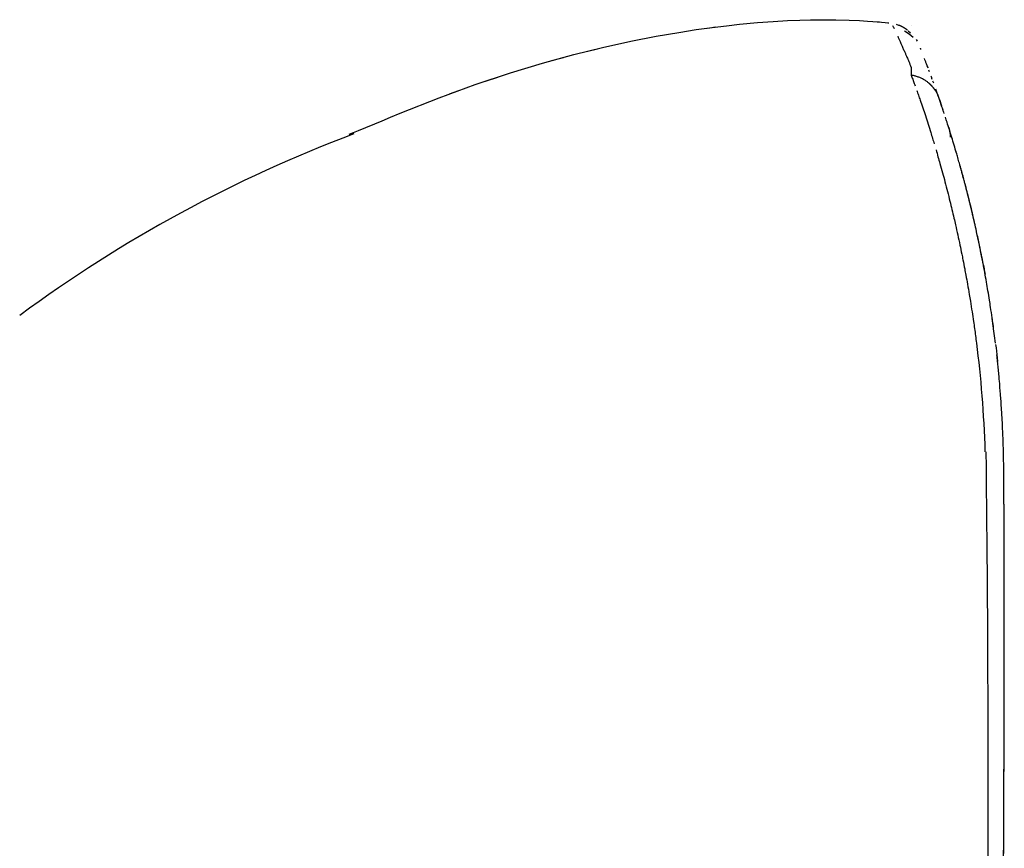
# Model space of a CAD drawing. Units: inches. Extents: x -25 to 15, y -39.7 to -3.2.
# Drawn here: x -20.6 to -19.8, y -3.9 to -3.2 of the extents above; entities that cross this region are included whole.
import ezdxf

# ---------------------------------------------------------------- set-up
doc = ezdxf.new("R2010")
doc.units = ezdxf.units.IN
doc.header["$MEASUREMENT"] = 0
for name, color, linetype in [('MDS_Layer_20', 7, 'Continuous'), ('MDS_Layer_50', 7, 'Continuous'), ('MDS_Layer_53', 7, 'Continuous')]:
    doc.layers.add(name, color=color, linetype=linetype)

msp = doc.modelspace()

# ---------------------------------------------------------------- linework, layer by layer
at = {"layer": 'MDS_Layer_20', "color": 7, "linetype": 'Continuous'}
for p, q in [((-20.02106, -3.22798), (-20.01448, -3.2271)), ((-19.85732, -3.22477), (-19.85523, -3.2255)), ((-19.84675, -3.23038), (-19.84478, -3.23208)), ((-19.84416, -3.22585), (-19.84416, -3.22585)), ((-19.84416, -3.22585), (-19.84416, -3.22585)), ((-19.83986, -3.23796), (-19.83894, -3.23947)), ((-20.12548, -3.24803), (-20.11713, -3.24607)), ((-20.1572, -3.25641), (-20.14663, -3.25362)), ((-19.82939, -3.26305), (-19.82979, -3.26198)), ((-20.21476, -3.27424), (-20.20398, -3.2707)), ((-19.82824, -3.26611), (-19.82876, -3.26471)), ((-19.82458, -3.27612), (-19.82528, -3.27418)), ((-20.24608, -3.28543), (-20.23785, -3.28234))]:
    msp.add_line(p, q, dxfattribs=at)
for points in [[(-20.3332, -3.32052), (-20.32958, -3.31903), (-20.3252, -3.31722), (-20.31885, -3.3146), (-20.31094, -3.31134), (-20.30463, -3.30872), (-20.29734, -3.3057), (-20.28894, -3.30222), (-20.2549, -3.28868), (-20.2237, -3.27731), (-20.193, -3.2671), (-20.1651, -3.25866), (-20.13765, -3.25112), (-20.11294, -3.245), (-20.08817, -3.23951), (-20.06611, -3.23517), (-20.04645, -3.23175), (-20.03126, -3.22939), (-20.01746, -3.22748), (-20.00492, -3.22594), (-19.99349, -3.22469), (-19.97797, -3.22326), (-19.96445, -3.22225), (-19.95197, -3.22154), (-19.94114, -3.22109), (-19.93171, -3.22084), (-19.92346, -3.22073), (-19.90986, -3.22078), (-19.89825, -3.22106), (-19.88928, -3.22146), (-19.88223, -3.22188), (-19.8776, -3.22221), (-19.87374, -3.22252), (-19.87181, -3.22269), (-19.87005, -3.22285), (-19.86696, -3.22314), (-19.86439, -3.2234), (-19.86363, -3.22347)], [(-19.84994, -3.23033), (-19.846, -3.23294), (-19.8425, -3.23608)], [(-19.81962, -3.29018), (-19.819, -3.29198), (-19.81836, -3.29386), (-19.81772, -3.29576)], [(-19.7707, -3.50342), (-19.77035, -3.50635), (-19.77001, -3.5093), (-19.76968, -3.51228), (-19.76935, -3.51527), (-19.76903, -3.51829)]]:
    msp.add_lwpolyline(points, dxfattribs=at)
msp.add_arc((-19.90524, -4.44716), 1.20408, 110.61332, 126.4152, dxfattribs=at)
for points, knots in [([(-19.86049, -3.22587), (-19.86025, -3.22621), (-19.85976, -3.22697), (-19.85925, -3.22787), (-19.85898, -3.22838), (-19.85897, -3.22839)], [0, 0, 0, 0, 0.475709, 0.984765, 1, 1, 1, 1]), ([(-19.85585, -3.23515), (-19.85557, -3.23584), (-19.85497, -3.23729), (-19.85397, -3.23946), (-19.85305, -3.24162), (-19.85222, -3.24353), (-19.85134, -3.24575), (-19.85017, -3.24809), (-19.84899, -3.25071), (-19.84773, -3.2536), (-19.84609, -3.25749), (-19.84493, -3.26041), (-19.84416, -3.26234)], [0, 0, 0, 0, 0.106417, 0.217463, 0.295978, 0.383759, 0.449598, 0.556553, 0.637229, 0.721647, 0.845755, 1, 1, 1, 1]), ([(-19.83568, -3.24673), (-19.83583, -3.24636), (-19.83598, -3.246), (-19.8361, -3.24567), (-19.83611, -3.24566)], [0, 0, 0, 0, 0.958175, 1, 1, 1, 1]), ([(-19.82949, -3.26277), (-19.82997, -3.2615), (-19.83076, -3.25942), (-19.83178, -3.25675), (-19.83233, -3.25532), (-19.83259, -3.25464)], [0, 0, 0, 0, 0.41644, 0.714431, 1, 1, 1, 1]), ([(-19.84416, -3.26908), (-19.84393, -3.2697), (-19.84332, -3.27136), (-19.84216, -3.27451), (-19.84124, -3.27707), (-19.84077, -3.27837)], [0, 0, 0, 0, 0.190121, 0.59541, 1, 1, 1, 1]), ([(-19.83934, -3.28237), (-19.83886, -3.28372), (-19.83788, -3.28651), (-19.83616, -3.2915), (-19.83415, -3.29739), (-19.83185, -3.30432), (-19.82952, -3.31149), (-19.82743, -3.31813), (-19.82565, -3.32388), (-19.82464, -3.32721), (-19.82416, -3.32882)], [0, 0, 0, 0, 0.101312, 0.20565, 0.355183, 0.505504, 0.661462, 0.807961, 0.908697, 1, 1, 1, 1]), ([(-19.81548, -3.30246), (-19.81602, -3.30083), (-19.81699, -3.29791), (-19.81836, -3.29386), (-19.81942, -3.29075), (-19.81999, -3.28911), (-19.8202, -3.2885)], [0, 0, 0, 0, 0.328003, 0.59995, 0.872258, 1, 1, 1, 1]), ([(-19.81576, -3.30162), (-19.8162, -3.30028), (-19.81664, -3.29896), (-19.81707, -3.29768), (-19.81707, -3.29767)], [0, 0, 0, 0, 0.999597, 1, 1, 1, 1]), ([(-19.81576, -3.30162), (-19.8162, -3.30028), (-19.81664, -3.29896), (-19.81707, -3.29768), (-19.81707, -3.29767)], [0, 0, 0, 0, 0.999597, 1, 1, 1, 1]), ([(-19.80475, -3.33697), (-19.80613, -3.33223), (-19.80822, -3.32526), (-19.81096, -3.31644), (-19.81281, -3.31064), (-19.81394, -3.30714), (-19.8144, -3.30573)], [0, 0, 0, 0, 0.41601, 0.63375, 0.850347, 1, 1, 1, 1]), ([(-19.80475, -3.33697), (-19.80613, -3.33223), (-19.80822, -3.32526), (-19.81096, -3.31644), (-19.81281, -3.31064), (-19.81394, -3.30714), (-19.8144, -3.30573)], [0, 0, 0, 0, 0.41601, 0.63375, 0.850347, 1, 1, 1, 1]), ([(-19.81143, -3.31499), (-19.81137, -3.31519), (-19.81124, -3.31558), (-19.81107, -3.31614), (-19.81098, -3.3164), (-19.81096, -3.31646)], [0, 0, 0, 0, 0.587917, 0.899323, 1, 1, 1, 1]), ([(-19.77082, -3.50236), (-19.77151, -3.49671), (-19.77246, -3.48935), (-19.77391, -3.47901), (-19.77493, -3.47206), (-19.77615, -3.46422), (-19.77734, -3.45689), (-19.77919, -3.44603), (-19.78096, -3.43635), (-19.78268, -3.42748), (-19.78408, -3.42049), (-19.78552, -3.41355), (-19.78769, -3.40345), (-19.78947, -3.39555), (-19.79178, -3.38575), (-19.79356, -3.37841), (-19.79529, -3.37154), (-19.79642, -3.36716), (-19.79726, -3.36397), (-19.79831, -3.35999), (-19.79937, -3.35606), (-19.80064, -3.3514), (-19.8019, -3.34689), (-19.80307, -3.34276), (-19.80415, -3.339), (-19.80531, -3.33502), (-19.80621, -3.33199), (-19.80672, -3.33029), (-19.80676, -3.33016)], [0, 0, 0, 0, 0.066477, 0.088099, 0.127154, 0.153485, 0.188333, 0.22283, 0.29857, 0.322993, 0.351356, 0.401907, 0.429194, 0.511223, 0.533834, 0.601657, 0.646822, 0.669375, 0.691903, 0.714408, 0.756191, 0.781743, 0.826403, 0.870845, 0.895008, 0.936388, 0.994772, 1, 1, 1, 1]), ([(-19.77082, -3.50236), (-19.77151, -3.49671), (-19.77246, -3.48935), (-19.77391, -3.47901), (-19.77493, -3.47206), (-19.77615, -3.46422), (-19.77734, -3.45689), (-19.77919, -3.44603), (-19.78096, -3.43635), (-19.78268, -3.42748), (-19.78408, -3.42049), (-19.78552, -3.41355), (-19.78769, -3.40345), (-19.78947, -3.39555), (-19.79178, -3.38575), (-19.79356, -3.37841), (-19.79529, -3.37154), (-19.79642, -3.36716), (-19.79726, -3.36397), (-19.79831, -3.35999), (-19.79937, -3.35606), (-19.80064, -3.3514), (-19.8019, -3.34689), (-19.80307, -3.34276), (-19.80415, -3.339), (-19.80531, -3.33502), (-19.80621, -3.33199), (-19.80672, -3.33029), (-19.80676, -3.33016)], [0, 0, 0, 0, 0.066477, 0.088099, 0.127154, 0.153485, 0.188333, 0.22283, 0.29857, 0.322993, 0.351356, 0.401907, 0.429194, 0.511223, 0.533834, 0.601657, 0.646822, 0.669375, 0.691903, 0.714408, 0.756191, 0.781743, 0.826403, 0.870845, 0.895008, 0.936388, 0.994772, 1, 1, 1, 1]), ([(-19.82256, -3.33419), (-19.82143, -3.33804), (-19.81955, -3.34456), (-19.81697, -3.3539), (-19.81479, -3.36201), (-19.81264, -3.37027), (-19.81002, -3.38068), (-19.80767, -3.39044), (-19.8054, -3.40032), (-19.80367, -3.40811), (-19.80187, -3.41656), (-19.80037, -3.42383), (-19.79899, -3.43077), (-19.79781, -3.43689), (-19.79648, -3.44396), (-19.79515, -3.4513), (-19.79385, -3.45883), (-19.79252, -3.46681), (-19.79127, -3.47468), (-19.79007, -3.48273), (-19.78908, -3.48972), (-19.78823, -3.49597), (-19.78392, -3.52948), (-19.78105, -3.56382), (-19.78001, -3.5969)], [0, 0, 0, 0, 0.062663, 0.103911, 0.143413, 0.183979, 0.224075, 0.290843, 0.317287, 0.354852, 0.391601, 0.423976, 0.444549, 0.475798, 0.496828, 0.526983, 0.559877, 0.580892, 0.614308, 0.643989, 0.665046, 0.686117, 0.7072, 1, 1, 1, 1]), ([(-19.78919, -3.39683), (-19.78984, -3.39401), (-19.79114, -3.38842), (-19.7931, -3.38029), (-19.79504, -3.37252), (-19.79632, -3.36755), (-19.79695, -3.36516)], [0, 0, 0, 0, 0.253894, 0.511145, 0.761646, 1, 1, 1, 1]), ([(-19.78919, -3.39683), (-19.78984, -3.39401), (-19.79114, -3.38842), (-19.7931, -3.38029), (-19.79504, -3.37252), (-19.79632, -3.36755), (-19.79695, -3.36516)], [0, 0, 0, 0, 0.253894, 0.511145, 0.761646, 1, 1, 1, 1]), ([(-19.78148, -3.43375), (-19.782, -3.431), (-19.78309, -3.42538), (-19.78461, -3.41789), (-19.78602, -3.41118), (-19.78693, -3.40699), (-19.78742, -3.40474), (-19.78749, -3.40443)], [0, 0, 0, 0, 0.27042, 0.558262, 0.760883, 0.966625, 1, 1, 1, 1]), ([(-19.78148, -3.43375), (-19.782, -3.431), (-19.78309, -3.42538), (-19.78461, -3.41789), (-19.78602, -3.41118), (-19.78693, -3.40699), (-19.78742, -3.40474), (-19.78749, -3.40443)], [0, 0, 0, 0, 0.27042, 0.558262, 0.760883, 0.966625, 1, 1, 1, 1]), ([(-19.77245, -3.4896), (-19.77284, -3.48663), (-19.77326, -3.48362), (-19.77368, -3.48065), (-19.77369, -3.48057)], [0, 0, 0, 0, 0.973566, 1, 1, 1, 1]), ([(-19.77245, -3.4896), (-19.77284, -3.48663), (-19.77326, -3.48362), (-19.77368, -3.48065), (-19.77369, -3.48057)], [0, 0, 0, 0, 0.973566, 1, 1, 1, 1]), ([(-19.76324, -3.68748), (-19.76325, -3.68531), (-19.76326, -3.68072), (-19.76329, -3.67374), (-19.76332, -3.66516), (-19.76336, -3.65565), (-19.76342, -3.64422), (-19.76348, -3.63241), (-19.76355, -3.62046), (-19.76365, -3.61019), (-19.76379, -3.60191), (-19.76395, -3.59518), (-19.76421, -3.58679), (-19.76459, -3.57722), (-19.76505, -3.56809), (-19.76553, -3.56003), (-19.76597, -3.55338), (-19.76659, -3.54487), (-19.76722, -3.5372), (-19.7679, -3.52961), (-19.76845, -3.52394), (-19.76902, -3.51832), (-19.76943, -3.51455), (-19.76964, -3.51265), (-19.76964, -3.5126)], [0, 0, 0, 0, 0.032514, 0.081215, 0.112213, 0.174771, 0.237855, 0.30145, 0.370822, 0.437234, 0.47368, 0.510329, 0.551093, 0.616319, 0.674198, 0.709054, 0.756926, 0.79124, 0.860118, 0.894679, 0.929318, 0.964299, 0.998958, 1, 1, 1, 1]), ([(-19.76324, -3.68748), (-19.76325, -3.68531), (-19.76326, -3.68072), (-19.76329, -3.67374), (-19.76332, -3.66516), (-19.76336, -3.65565), (-19.76342, -3.64422), (-19.76348, -3.63241), (-19.76355, -3.62046), (-19.76365, -3.61019), (-19.76379, -3.60191), (-19.76395, -3.59518), (-19.76421, -3.58679), (-19.76459, -3.57722), (-19.76505, -3.56809), (-19.76553, -3.56003), (-19.76597, -3.55338), (-19.76659, -3.54487), (-19.76722, -3.5372), (-19.7679, -3.52961), (-19.76845, -3.52394), (-19.76902, -3.51832), (-19.76943, -3.51455), (-19.76964, -3.51265), (-19.76964, -3.5126)], [0, 0, 0, 0, 0.032514, 0.081215, 0.112213, 0.174771, 0.237855, 0.30145, 0.370822, 0.437234, 0.47368, 0.510329, 0.551093, 0.616319, 0.674198, 0.709054, 0.756926, 0.79124, 0.860118, 0.894679, 0.929318, 0.964299, 0.998958, 1, 1, 1, 1]), ([(-19.77918, -3.59687), (-19.7785, -3.67251), (-19.7782, -3.69142), (-19.77791, -3.73359), (-19.77764, -3.78858), (-19.7775, -3.85068), (-19.77745, -3.91939), (-19.77745, -3.97852), (-19.77745, -4.03883), (-19.77742, -4.08493), (-19.77734, -4.13932), (-19.77717, -4.19271), (-19.77687, -4.2441), (-19.77657, -4.28177), (-19.77625, -4.31396), (-19.77588, -4.34545), (-19.77534, -4.38161), (-19.77499, -4.40938), (-19.77442, -4.43087), (-19.7736, -4.44294), (-19.77176, -4.45789), (-19.76922, -4.4709), (-19.76753, -4.478), (-19.76718, -4.47938)], [0, 0, 0, 0, 0.04075, 0.078629, 0.149709, 0.2437, 0.304626, 0.400749, 0.459578, 0.524882, 0.569088, 0.658223, 0.719902, 0.756834, 0.795875, 0.837545, 0.871908, 0.928095, 0.9391, 0.950562, 0.972482, 0.994647, 1, 1, 1, 1]), ([(-19.76432, -4.31298), (-19.76438, -4.30209), (-19.76447, -4.28116), (-19.76457, -4.24337), (-19.7646, -4.20223), (-19.76455, -4.16107), (-19.76446, -4.12467), (-19.76434, -4.08467), (-19.76415, -4.03868), (-19.76387, -3.97849), (-19.76359, -3.91945), (-19.76332, -3.85082), (-19.76316, -3.78878), (-19.76315, -3.73375), (-19.76321, -3.7012), (-19.76324, -3.69033), (-19.76325, -3.68539), (-19.76326, -3.68109), (-19.76328, -3.67451), (-19.76331, -3.66868), (-19.76333, -3.66268), (-19.76336, -3.6567), (-19.76338, -3.65073), (-19.76341, -3.64477), (-19.76345, -3.63882), (-19.76349, -3.63177), (-19.76353, -3.624), (-19.76358, -3.61817), (-19.7636, -3.61542)], [0, 0, 0, 0, 0.046442, 0.08941, 0.161171, 0.221888, 0.264875, 0.316307, 0.392284, 0.460729, 0.572564, 0.643448, 0.752802, 0.8355, 0.87957, 0.887555, 0.887555, 0.899801, 0.908291, 0.917487, 0.926685, 0.935887, 0.945092, 0.954301, 0.963514, 0.972731, 0.987186, 1, 1, 1, 1]), ([(-19.76356, -4.40843), (-19.7637, -4.39741), (-19.76386, -4.37602), (-19.76414, -4.34441), (-19.76433, -4.31296), (-19.76447, -4.28092), (-19.76457, -4.24337), (-19.7646, -4.20223), (-19.76455, -4.16107), (-19.76446, -4.12467), (-19.76434, -4.08467), (-19.76415, -4.03868), (-19.76387, -3.97849), (-19.76359, -3.91945), (-19.76332, -3.85082), (-19.76316, -3.78878), (-19.76315, -3.73375), (-19.76321, -3.7012), (-19.76324, -3.69033), (-19.76325, -3.68539), (-19.76326, -3.68109), (-19.76328, -3.67451), (-19.76331, -3.66868), (-19.76333, -3.66268), (-19.76336, -3.6567), (-19.76338, -3.65073), (-19.76341, -3.64477), (-19.76345, -3.63882), (-19.76349, -3.63177), (-19.76353, -3.624), (-19.76358, -3.61817), (-19.7636, -3.61542)], [0, 0, 0, 0, 0.042147, 0.077362, 0.120066, 0.160075, 0.197923, 0.261132, 0.314614, 0.352478, 0.397781, 0.464704, 0.524992, 0.6235, 0.685937, 0.78226, 0.855103, 0.893921, 0.900955, 0.900955, 0.911742, 0.91922, 0.92732, 0.935422, 0.943527, 0.951635, 0.959747, 0.967862, 0.97598, 0.988713, 1, 1, 1, 1]), ([(-19.76415, -4.33812), (-19.76421, -4.32947), (-19.76443, -4.30037), (-19.76457, -4.25008), (-19.76461, -4.1755), (-19.76428, -4.05291), (-19.76353, -3.9183), (-19.76316, -3.79499), (-19.76314, -3.73008), (-19.76322, -3.69784), (-19.76325, -3.68748)], [0, 0, 0, 0, 0.040025, 0.135667, 0.231273, 0.384619, 0.701031, 0.851877, 0.952392, 1, 1, 1, 1]), ([(-19.76415, -4.33812), (-19.76421, -4.32947), (-19.76443, -4.30037), (-19.76457, -4.25008), (-19.76461, -4.1755), (-19.76428, -4.05291), (-19.76353, -3.9183), (-19.76316, -3.79499), (-19.76314, -3.73008), (-19.76322, -3.69784), (-19.76325, -3.68748)], [0, 0, 0, 0, 0.040025, 0.135667, 0.231273, 0.384619, 0.701031, 0.851877, 0.952392, 1, 1, 1, 1])]:
    msp.add_open_spline(points, degree=3, knots=knots, dxfattribs=at)
for points, weights in [([(-19.84742, -3.22985), (-19.84977, -3.22808), (-19.85232, -3.22664), (-19.85504, -3.22557)], [0.928088298194, 0.928088298194, 0.933859365463, 0.9454015]), ([(-19.8202, -3.2885), (-19.82383, -3.27801), (-19.83261, -3.2709), (-19.84416, -3.26908)], [1, 0.909875017094, 0.909875017094, 1]), ([(-19.82382, -3.28145), (-19.82535, -3.27928), (-19.82718, -3.27732), (-19.82928, -3.27562)], [0.948718542706, 0.937843641262, 0.93240619054, 0.93240619054]), ([(-19.81161, -3.31442), (-19.81075, -3.31714), (-19.81024, -3.32001), (-19.81012, -3.32296)], [1, 0.962401585213, 0.931314326547, 0.906738224003])]:
    msp.add_rational_spline(points, weights, degree=3, dxfattribs=at)
for points in [[(-19.84416, -3.26234), (-19.84416, -3.26449), (-19.84416, -3.26674), (-19.84416, -3.26908)], [(-19.82582, -3.27268), (-19.82618, -3.27171), (-19.82652, -3.27077), (-19.82686, -3.26985)], [(-19.8202, -3.2885), (-19.82106, -3.28602), (-19.82192, -3.28354), (-19.82276, -3.2812)], [(-19.80849, -3.32444), (-19.80876, -3.32357), (-19.809, -3.32276), (-19.80924, -3.32201)], [(-19.80849, -3.32444), (-19.80876, -3.32357), (-19.809, -3.32276), (-19.80924, -3.32201)], [(-19.79872, -3.35845), (-19.79973, -3.35472), (-19.80073, -3.35106), (-19.80174, -3.34749)], [(-19.79872, -3.35845), (-19.79973, -3.35472), (-19.80073, -3.35106), (-19.80174, -3.34749)], [(-19.78147, -3.43377), (-19.78094, -3.43657), (-19.78041, -3.43942), (-19.77989, -3.44231)], [(-19.78147, -3.43377), (-19.78094, -3.43657), (-19.78041, -3.43942), (-19.77989, -3.44231)]]:
    msp.add_open_spline(points, degree=3, dxfattribs=at)
at = {"layer": 'MDS_Layer_50', "color": 7, "linetype": 'Continuous'}
msp.add_arc((-19.90524, -4.44716), 1.20408, 110.61332, 126.4152, dxfattribs=at)
at = {"layer": 'MDS_Layer_53', "color": 7, "linetype": 'Continuous'}
for p, q in [((-20.02106, -3.22798), (-20.01448, -3.2271)), ((-19.85732, -3.22477), (-19.85523, -3.2255)), ((-19.84675, -3.23038), (-19.84478, -3.23208)), ((-19.84416, -3.22585), (-19.84416, -3.22585)), ((-19.84416, -3.22585), (-19.84416, -3.22585)), ((-19.83986, -3.23796), (-19.83894, -3.23947)), ((-20.12548, -3.24803), (-20.11713, -3.24607)), ((-20.1572, -3.25641), (-20.14663, -3.25362)), ((-19.82939, -3.26305), (-19.82979, -3.26198)), ((-20.21476, -3.27424), (-20.20398, -3.2707)), ((-19.82824, -3.26611), (-19.82876, -3.26471)), ((-19.82458, -3.27612), (-19.82528, -3.27418)), ((-20.24608, -3.28543), (-20.23785, -3.28234))]:
    msp.add_line(p, q, dxfattribs=at)
for points in [[(-20.3332, -3.32052), (-20.32958, -3.31903), (-20.3252, -3.31722), (-20.31885, -3.3146), (-20.31094, -3.31134), (-20.30463, -3.30872), (-20.29734, -3.3057), (-20.28894, -3.30222), (-20.2549, -3.28868), (-20.2237, -3.27731), (-20.193, -3.2671), (-20.1651, -3.25866), (-20.13765, -3.25112), (-20.11294, -3.245), (-20.08817, -3.23951), (-20.06611, -3.23517), (-20.04645, -3.23175), (-20.03126, -3.22939), (-20.01746, -3.22748), (-20.00492, -3.22594), (-19.99349, -3.22469), (-19.97797, -3.22326), (-19.96445, -3.22225), (-19.95197, -3.22154), (-19.94114, -3.22109), (-19.93171, -3.22084), (-19.92346, -3.22073), (-19.90986, -3.22078), (-19.89825, -3.22106), (-19.88928, -3.22146), (-19.88223, -3.22188), (-19.8776, -3.22221), (-19.87374, -3.22252), (-19.87181, -3.22269), (-19.87005, -3.22285), (-19.86696, -3.22314), (-19.86439, -3.2234), (-19.86363, -3.22347)], [(-19.84994, -3.23033), (-19.846, -3.23294), (-19.8425, -3.23608)], [(-19.81962, -3.29018), (-19.819, -3.29198), (-19.81836, -3.29386), (-19.81772, -3.29576)], [(-19.7707, -3.50342), (-19.77035, -3.50635), (-19.77001, -3.5093), (-19.76968, -3.51228), (-19.76935, -3.51527), (-19.76903, -3.51829)]]:
    msp.add_lwpolyline(points, dxfattribs=at)
for points, knots in [([(-19.86049, -3.22587), (-19.86025, -3.22621), (-19.85976, -3.22697), (-19.85925, -3.22787), (-19.85898, -3.22838), (-19.85897, -3.22839)], [0, 0, 0, 0, 0.475709, 0.984765, 1, 1, 1, 1]), ([(-19.85585, -3.23515), (-19.85557, -3.23584), (-19.85497, -3.23729), (-19.85397, -3.23946), (-19.85305, -3.24162), (-19.85222, -3.24353), (-19.85134, -3.24575), (-19.85017, -3.24809), (-19.84899, -3.25071), (-19.84773, -3.2536), (-19.84609, -3.25749), (-19.84493, -3.26041), (-19.84416, -3.26234)], [0, 0, 0, 0, 0.106417, 0.217463, 0.295978, 0.383759, 0.449598, 0.556553, 0.637229, 0.721647, 0.845755, 1, 1, 1, 1]), ([(-19.83568, -3.24673), (-19.83583, -3.24636), (-19.83598, -3.246), (-19.8361, -3.24567), (-19.83611, -3.24566)], [0, 0, 0, 0, 0.958175, 1, 1, 1, 1]), ([(-19.82949, -3.26277), (-19.82997, -3.2615), (-19.83076, -3.25942), (-19.83178, -3.25675), (-19.83233, -3.25532), (-19.83259, -3.25464)], [0, 0, 0, 0, 0.41644, 0.714431, 1, 1, 1, 1]), ([(-19.84416, -3.26908), (-19.84393, -3.2697), (-19.84332, -3.27136), (-19.84216, -3.27451), (-19.84124, -3.27707), (-19.84077, -3.27837)], [0, 0, 0, 0, 0.190121, 0.59541, 1, 1, 1, 1]), ([(-19.83934, -3.28237), (-19.83886, -3.28372), (-19.83788, -3.28651), (-19.83616, -3.2915), (-19.83415, -3.29739), (-19.83185, -3.30432), (-19.82952, -3.31149), (-19.82743, -3.31813), (-19.82565, -3.32388), (-19.82464, -3.32721), (-19.82416, -3.32882)], [0, 0, 0, 0, 0.101312, 0.20565, 0.355183, 0.505504, 0.661462, 0.807961, 0.908697, 1, 1, 1, 1]), ([(-19.81548, -3.30246), (-19.81602, -3.30083), (-19.81699, -3.29791), (-19.81836, -3.29386), (-19.81942, -3.29075), (-19.81999, -3.28911), (-19.8202, -3.2885)], [0, 0, 0, 0, 0.328003, 0.59995, 0.872258, 1, 1, 1, 1]), ([(-19.81576, -3.30162), (-19.8162, -3.30028), (-19.81664, -3.29896), (-19.81707, -3.29768), (-19.81707, -3.29767)], [0, 0, 0, 0, 0.999597, 1, 1, 1, 1]), ([(-19.81576, -3.30162), (-19.8162, -3.30028), (-19.81664, -3.29896), (-19.81707, -3.29768), (-19.81707, -3.29767)], [0, 0, 0, 0, 0.999597, 1, 1, 1, 1]), ([(-19.80475, -3.33697), (-19.80613, -3.33223), (-19.80822, -3.32526), (-19.81096, -3.31644), (-19.81281, -3.31064), (-19.81394, -3.30714), (-19.8144, -3.30573)], [0, 0, 0, 0, 0.41601, 0.63375, 0.850347, 1, 1, 1, 1]), ([(-19.80475, -3.33697), (-19.80613, -3.33223), (-19.80822, -3.32526), (-19.81096, -3.31644), (-19.81281, -3.31064), (-19.81394, -3.30714), (-19.8144, -3.30573)], [0, 0, 0, 0, 0.41601, 0.63375, 0.850347, 1, 1, 1, 1]), ([(-19.81143, -3.31499), (-19.81137, -3.31519), (-19.81124, -3.31558), (-19.81107, -3.31614), (-19.81098, -3.3164), (-19.81096, -3.31646)], [0, 0, 0, 0, 0.587917, 0.899323, 1, 1, 1, 1]), ([(-19.77082, -3.50236), (-19.77151, -3.49671), (-19.77246, -3.48935), (-19.77391, -3.47901), (-19.77493, -3.47206), (-19.77615, -3.46422), (-19.77734, -3.45689), (-19.77919, -3.44603), (-19.78096, -3.43635), (-19.78268, -3.42748), (-19.78408, -3.42049), (-19.78552, -3.41355), (-19.78769, -3.40345), (-19.78947, -3.39555), (-19.79178, -3.38575), (-19.79356, -3.37841), (-19.79529, -3.37154), (-19.79642, -3.36716), (-19.79726, -3.36397), (-19.79831, -3.35999), (-19.79937, -3.35606), (-19.80064, -3.3514), (-19.8019, -3.34689), (-19.80307, -3.34276), (-19.80415, -3.339), (-19.80531, -3.33502), (-19.80621, -3.33199), (-19.80672, -3.33029), (-19.80676, -3.33016)], [0, 0, 0, 0, 0.066477, 0.088099, 0.127154, 0.153485, 0.188333, 0.22283, 0.29857, 0.322993, 0.351356, 0.401907, 0.429194, 0.511223, 0.533834, 0.601657, 0.646822, 0.669375, 0.691903, 0.714408, 0.756191, 0.781743, 0.826403, 0.870845, 0.895008, 0.936388, 0.994772, 1, 1, 1, 1]), ([(-19.77082, -3.50236), (-19.77151, -3.49671), (-19.77246, -3.48935), (-19.77391, -3.47901), (-19.77493, -3.47206), (-19.77615, -3.46422), (-19.77734, -3.45689), (-19.77919, -3.44603), (-19.78096, -3.43635), (-19.78268, -3.42748), (-19.78408, -3.42049), (-19.78552, -3.41355), (-19.78769, -3.40345), (-19.78947, -3.39555), (-19.79178, -3.38575), (-19.79356, -3.37841), (-19.79529, -3.37154), (-19.79642, -3.36716), (-19.79726, -3.36397), (-19.79831, -3.35999), (-19.79937, -3.35606), (-19.80064, -3.3514), (-19.8019, -3.34689), (-19.80307, -3.34276), (-19.80415, -3.339), (-19.80531, -3.33502), (-19.80621, -3.33199), (-19.80672, -3.33029), (-19.80676, -3.33016)], [0, 0, 0, 0, 0.066477, 0.088099, 0.127154, 0.153485, 0.188333, 0.22283, 0.29857, 0.322993, 0.351356, 0.401907, 0.429194, 0.511223, 0.533834, 0.601657, 0.646822, 0.669375, 0.691903, 0.714408, 0.756191, 0.781743, 0.826403, 0.870845, 0.895008, 0.936388, 0.994772, 1, 1, 1, 1]), ([(-19.82256, -3.33419), (-19.82143, -3.33804), (-19.81955, -3.34456), (-19.81697, -3.3539), (-19.81479, -3.36201), (-19.81264, -3.37027), (-19.81002, -3.38068), (-19.80767, -3.39044), (-19.8054, -3.40032), (-19.80367, -3.40811), (-19.80187, -3.41656), (-19.80037, -3.42383), (-19.79899, -3.43077), (-19.79781, -3.43689), (-19.79648, -3.44396), (-19.79515, -3.4513), (-19.79385, -3.45883), (-19.79252, -3.46681), (-19.79127, -3.47468), (-19.79007, -3.48273), (-19.78908, -3.48972), (-19.78823, -3.49597), (-19.78392, -3.52948), (-19.78105, -3.56382), (-19.78001, -3.5969)], [0, 0, 0, 0, 0.062663, 0.103911, 0.143413, 0.183979, 0.224075, 0.290843, 0.317287, 0.354852, 0.391601, 0.423976, 0.444549, 0.475798, 0.496828, 0.526983, 0.559877, 0.580892, 0.614308, 0.643989, 0.665046, 0.686117, 0.7072, 1, 1, 1, 1]), ([(-19.78919, -3.39683), (-19.78984, -3.39401), (-19.79114, -3.38842), (-19.7931, -3.38029), (-19.79504, -3.37252), (-19.79632, -3.36755), (-19.79695, -3.36516)], [0, 0, 0, 0, 0.253894, 0.511145, 0.761646, 1, 1, 1, 1]), ([(-19.78919, -3.39683), (-19.78984, -3.39401), (-19.79114, -3.38842), (-19.7931, -3.38029), (-19.79504, -3.37252), (-19.79632, -3.36755), (-19.79695, -3.36516)], [0, 0, 0, 0, 0.253894, 0.511145, 0.761646, 1, 1, 1, 1]), ([(-19.78148, -3.43375), (-19.782, -3.431), (-19.78309, -3.42538), (-19.78461, -3.41789), (-19.78602, -3.41118), (-19.78693, -3.40699), (-19.78742, -3.40474), (-19.78749, -3.40443)], [0, 0, 0, 0, 0.27042, 0.558262, 0.760883, 0.966625, 1, 1, 1, 1]), ([(-19.78148, -3.43375), (-19.782, -3.431), (-19.78309, -3.42538), (-19.78461, -3.41789), (-19.78602, -3.41118), (-19.78693, -3.40699), (-19.78742, -3.40474), (-19.78749, -3.40443)], [0, 0, 0, 0, 0.27042, 0.558262, 0.760883, 0.966625, 1, 1, 1, 1]), ([(-19.77245, -3.4896), (-19.77284, -3.48663), (-19.77326, -3.48362), (-19.77368, -3.48065), (-19.77369, -3.48057)], [0, 0, 0, 0, 0.973566, 1, 1, 1, 1]), ([(-19.77245, -3.4896), (-19.77284, -3.48663), (-19.77326, -3.48362), (-19.77368, -3.48065), (-19.77369, -3.48057)], [0, 0, 0, 0, 0.973566, 1, 1, 1, 1]), ([(-19.76324, -3.68748), (-19.76325, -3.68531), (-19.76326, -3.68072), (-19.76329, -3.67374), (-19.76332, -3.66516), (-19.76336, -3.65565), (-19.76342, -3.64422), (-19.76348, -3.63241), (-19.76355, -3.62046), (-19.76365, -3.61019), (-19.76379, -3.60191), (-19.76395, -3.59518), (-19.76421, -3.58679), (-19.76459, -3.57722), (-19.76505, -3.56809), (-19.76553, -3.56003), (-19.76597, -3.55338), (-19.76659, -3.54487), (-19.76722, -3.5372), (-19.7679, -3.52961), (-19.76845, -3.52394), (-19.76902, -3.51832), (-19.76943, -3.51455), (-19.76964, -3.51265), (-19.76964, -3.5126)], [0, 0, 0, 0, 0.032514, 0.081215, 0.112213, 0.174771, 0.237855, 0.30145, 0.370822, 0.437234, 0.47368, 0.510329, 0.551093, 0.616319, 0.674198, 0.709054, 0.756926, 0.79124, 0.860118, 0.894679, 0.929318, 0.964299, 0.998958, 1, 1, 1, 1]), ([(-19.76324, -3.68748), (-19.76325, -3.68531), (-19.76326, -3.68072), (-19.76329, -3.67374), (-19.76332, -3.66516), (-19.76336, -3.65565), (-19.76342, -3.64422), (-19.76348, -3.63241), (-19.76355, -3.62046), (-19.76365, -3.61019), (-19.76379, -3.60191), (-19.76395, -3.59518), (-19.76421, -3.58679), (-19.76459, -3.57722), (-19.76505, -3.56809), (-19.76553, -3.56003), (-19.76597, -3.55338), (-19.76659, -3.54487), (-19.76722, -3.5372), (-19.7679, -3.52961), (-19.76845, -3.52394), (-19.76902, -3.51832), (-19.76943, -3.51455), (-19.76964, -3.51265), (-19.76964, -3.5126)], [0, 0, 0, 0, 0.032514, 0.081215, 0.112213, 0.174771, 0.237855, 0.30145, 0.370822, 0.437234, 0.47368, 0.510329, 0.551093, 0.616319, 0.674198, 0.709054, 0.756926, 0.79124, 0.860118, 0.894679, 0.929318, 0.964299, 0.998958, 1, 1, 1, 1]), ([(-19.77918, -3.59687), (-19.7785, -3.67251), (-19.7782, -3.69142), (-19.77791, -3.73359), (-19.77764, -3.78858), (-19.7775, -3.85068), (-19.77745, -3.91939), (-19.77745, -3.97852), (-19.77745, -4.03883), (-19.77742, -4.08493), (-19.77734, -4.13932), (-19.77717, -4.19271), (-19.77687, -4.2441), (-19.77657, -4.28177), (-19.77625, -4.31396), (-19.77588, -4.34545), (-19.77534, -4.38161), (-19.77499, -4.40938), (-19.77442, -4.43087), (-19.7736, -4.44294), (-19.77176, -4.45789), (-19.76922, -4.4709), (-19.76753, -4.478), (-19.76718, -4.47938)], [0, 0, 0, 0, 0.04075, 0.078629, 0.149709, 0.2437, 0.304626, 0.400749, 0.459578, 0.524882, 0.569088, 0.658223, 0.719902, 0.756834, 0.795875, 0.837545, 0.871908, 0.928095, 0.9391, 0.950562, 0.972482, 0.994647, 1, 1, 1, 1]), ([(-19.76356, -4.40843), (-19.7637, -4.39741), (-19.76386, -4.37602), (-19.76414, -4.34441), (-19.76433, -4.31296), (-19.76447, -4.28092), (-19.76457, -4.24337), (-19.7646, -4.20223), (-19.76455, -4.16107), (-19.76446, -4.12467), (-19.76434, -4.08467), (-19.76415, -4.03868), (-19.76387, -3.97849), (-19.76359, -3.91945), (-19.76332, -3.85082), (-19.76316, -3.78878), (-19.76315, -3.73375), (-19.76321, -3.7012), (-19.76324, -3.69033), (-19.76325, -3.68539), (-19.76326, -3.68109), (-19.76328, -3.67451), (-19.76331, -3.66868), (-19.76333, -3.66268), (-19.76336, -3.6567), (-19.76338, -3.65073), (-19.76341, -3.64477), (-19.76345, -3.63882), (-19.76349, -3.63177), (-19.76353, -3.624), (-19.76358, -3.61817), (-19.7636, -3.61542)], [0, 0, 0, 0, 0.042147, 0.077362, 0.120066, 0.160075, 0.197923, 0.261132, 0.314614, 0.352478, 0.397781, 0.464704, 0.524992, 0.6235, 0.685937, 0.78226, 0.855103, 0.893921, 0.900955, 0.900955, 0.911742, 0.91922, 0.92732, 0.935422, 0.943527, 0.951635, 0.959747, 0.967862, 0.97598, 0.988713, 1, 1, 1, 1]), ([(-19.76432, -4.31298), (-19.76438, -4.30209), (-19.76447, -4.28116), (-19.76457, -4.24337), (-19.7646, -4.20223), (-19.76455, -4.16107), (-19.76446, -4.12467), (-19.76434, -4.08467), (-19.76415, -4.03868), (-19.76387, -3.97849), (-19.76359, -3.91945), (-19.76332, -3.85082), (-19.76316, -3.78878), (-19.76315, -3.73375), (-19.76321, -3.7012), (-19.76324, -3.69033), (-19.76325, -3.68539), (-19.76326, -3.68109), (-19.76328, -3.67451), (-19.76331, -3.66868), (-19.76333, -3.66268), (-19.76336, -3.6567), (-19.76338, -3.65073), (-19.76341, -3.64477), (-19.76345, -3.63882), (-19.76349, -3.63177), (-19.76353, -3.624), (-19.76358, -3.61817), (-19.7636, -3.61542)], [0, 0, 0, 0, 0.046442, 0.08941, 0.161171, 0.221888, 0.264875, 0.316307, 0.392284, 0.460729, 0.572564, 0.643448, 0.752802, 0.8355, 0.87957, 0.887555, 0.887555, 0.899801, 0.908291, 0.917487, 0.926685, 0.935887, 0.945092, 0.954301, 0.963514, 0.972731, 0.987186, 1, 1, 1, 1]), ([(-19.76415, -4.33812), (-19.76421, -4.32947), (-19.76443, -4.30037), (-19.76457, -4.25008), (-19.76461, -4.1755), (-19.76428, -4.05291), (-19.76353, -3.9183), (-19.76316, -3.79499), (-19.76314, -3.73008), (-19.76322, -3.69784), (-19.76325, -3.68748)], [0, 0, 0, 0, 0.040025, 0.135667, 0.231273, 0.384619, 0.701031, 0.851877, 0.952392, 1, 1, 1, 1]), ([(-19.76415, -4.33812), (-19.76421, -4.32947), (-19.76443, -4.30037), (-19.76457, -4.25008), (-19.76461, -4.1755), (-19.76428, -4.05291), (-19.76353, -3.9183), (-19.76316, -3.79499), (-19.76314, -3.73008), (-19.76322, -3.69784), (-19.76325, -3.68748)], [0, 0, 0, 0, 0.040025, 0.135667, 0.231273, 0.384619, 0.701031, 0.851877, 0.952392, 1, 1, 1, 1])]:
    msp.add_open_spline(points, degree=3, knots=knots, dxfattribs=at)
for points, weights in [([(-19.84742, -3.22985), (-19.84977, -3.22808), (-19.85232, -3.22664), (-19.85504, -3.22557)], [0.928088298194, 0.928088298194, 0.933859365463, 0.9454015]), ([(-19.8202, -3.2885), (-19.82383, -3.27801), (-19.83261, -3.2709), (-19.84416, -3.26908)], [1, 0.909875017094, 0.909875017094, 1]), ([(-19.82382, -3.28145), (-19.82535, -3.27928), (-19.82718, -3.27732), (-19.82928, -3.27562)], [0.948718542706, 0.937843641262, 0.93240619054, 0.93240619054]), ([(-19.81161, -3.31442), (-19.81075, -3.31714), (-19.81024, -3.32001), (-19.81012, -3.32296)], [1, 0.962401585213, 0.931314326547, 0.906738224003])]:
    msp.add_rational_spline(points, weights, degree=3, dxfattribs=at)
for points in [[(-19.84416, -3.26234), (-19.84416, -3.26449), (-19.84416, -3.26674), (-19.84416, -3.26908)], [(-19.82582, -3.27268), (-19.82618, -3.27171), (-19.82652, -3.27077), (-19.82686, -3.26985)], [(-19.8202, -3.2885), (-19.82106, -3.28602), (-19.82192, -3.28354), (-19.82276, -3.2812)], [(-19.80849, -3.32444), (-19.80876, -3.32357), (-19.809, -3.32276), (-19.80924, -3.32201)], [(-19.80849, -3.32444), (-19.80876, -3.32357), (-19.809, -3.32276), (-19.80924, -3.32201)], [(-19.79872, -3.35845), (-19.79973, -3.35472), (-19.80073, -3.35106), (-19.80174, -3.34749)], [(-19.79872, -3.35845), (-19.79973, -3.35472), (-19.80073, -3.35106), (-19.80174, -3.34749)], [(-19.78147, -3.43377), (-19.78094, -3.43657), (-19.78041, -3.43942), (-19.77989, -3.44231)], [(-19.78147, -3.43377), (-19.78094, -3.43657), (-19.78041, -3.43942), (-19.77989, -3.44231)]]:
    msp.add_open_spline(points, degree=3, dxfattribs=at)

doc.saveas('drawing.dxf')
